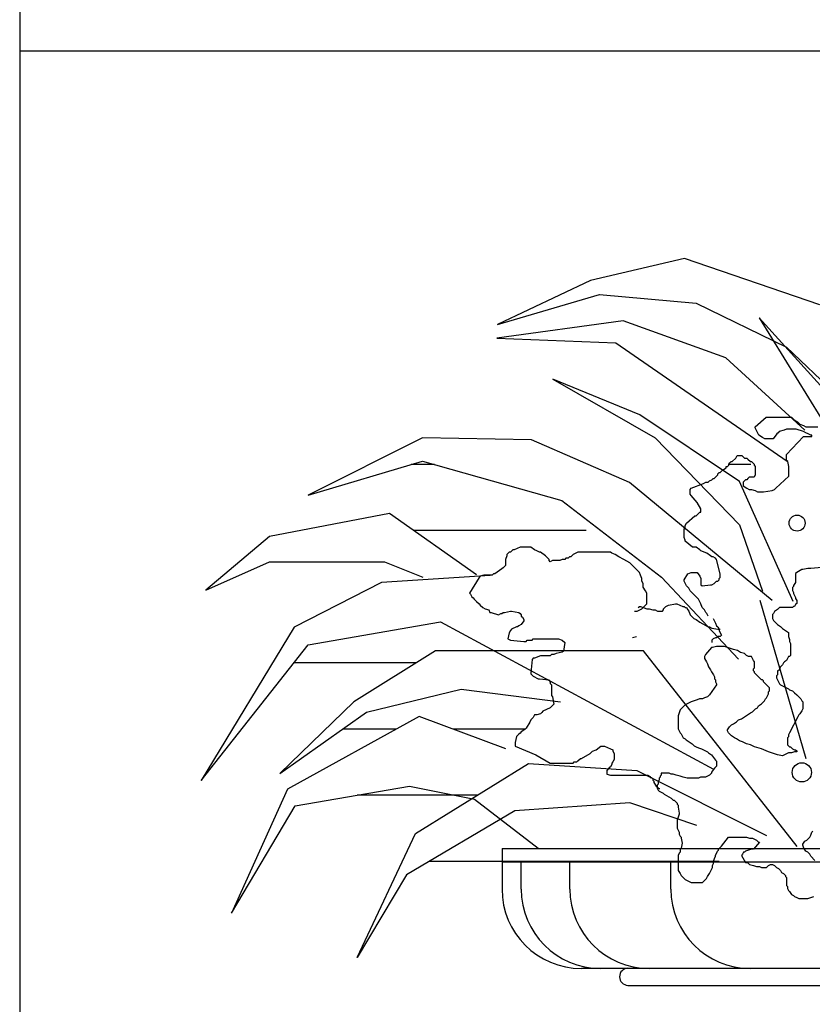
# Model space of a CAD drawing. Units: millimetres. Extents: x -6022 to 44000, y 0 to 151583.
# Drawn here: x 14942 to 15542, y 10706 to 11451 of the extents above; entities that cross this region are included whole.
import ezdxf

# ---------------------------------------------------------------- set-up
doc = ezdxf.new("R2010")
doc.units = ezdxf.units.MM
doc.layers.add('CO-TREE', color=251, linetype='Continuous')
doc.layers.add('TB-FORM', color=7, linetype='Continuous')

# ---------------------------------------------------------------- blocks, each defined once
blk = doc.blocks.new('T-309')
at = {"layer": 'CO-TREE'}
for p, q in [((-156.96, 549.36), (-227.9, 532.75)), ((-54.6, 514.49), (-156.96, 549.36)), ((-227.9, 532.75), (-298.34, 499.65)), ((-298.34, 499.65), (-221.25, 522.33)), ((-221.25, 522.33), (-148.02, 515.73)), ((-148.02, 515.73), (-79.84, 482.3)), ((-203.26, 502.2), (-298.93, 489.2)), ((-125.77, 474.37), (-203.26, 502.2)), ((-100.49, 504.58), (-44.49, 413.85)), ((-44.49, 442.81), (-100.49, 504.58)), ((-298.93, 489.2), (-208.91, 485.6)), ((-208.91, 485.6), (-79.18, 396.23)), ((-79.84, 482.3), (-39.79, 444.18)), ((-65.96, 419.79), (-125.77, 474.37)), ((-190.7, 431.16), (-256.36, 458.19)), ((-256.36, 458.19), (-179.12, 413.79)), ((-115.39, 380.97), (-190.7, 431.16)), ((-103.43, 422.3), (-95.23, 429.6)), ((-95.23, 429.6), (-76.08, 429.6)), ((-76.08, 429.6), (-74.25, 427.77)), ((-74.25, 427.77), (-73.34, 426.86)), ((-73.34, 426.86), (-71.52, 425.95)), ((-71.52, 425.95), (-69.69, 424.13)), ((-103.43, 421.39), (-103.43, 422.3)), ((-100.7, 415.92), (-103.43, 421.39)), ((-87.02, 416.83), (-89.75, 413.19)), ((-86.11, 417.75), (-87.02, 416.83)), ((-85.2, 418.66), (-86.11, 417.75)), ((-81.55, 419.57), (-85.2, 418.66)), ((-79.72, 420.48), (-81.55, 419.57)), ((-72.43, 420.48), (-79.72, 420.48)), ((-66.96, 418.66), (-72.43, 420.48)), ((-69.69, 424.13), (-66.96, 423.22)), ((-66.96, 423.22), (-65.13, 422.3)), ((-65.13, 417.75), (-66.96, 418.66)), ((-65.13, 422.3), (-56.01, 422.3)), ((-63.31, 416.83), (-65.13, 417.75)), ((-61.48, 415.92), (-63.31, 416.83)), ((-355.03, 413.79), (-441.39, 370.63)), ((-272.71, 412.44), (-355.03, 413.79)), ((-198.49, 380.07), (-272.71, 412.44)), ((-179.12, 413.79), (-115.39, 348.16)), ((-97.96, 414.1), (-100.7, 415.92)), ((-96.14, 413.19), (-97.96, 414.1)), ((-89.75, 413.19), (-96.14, 413.19)), ((-79.72, 401.34), (-66.96, 415.01)), ((-66.96, 415.01), (-60.57, 415.01)), ((-60.57, 415.92), (-61.48, 415.92)), ((-60.57, 415.01), (-60.57, 415.92)), ((-441.39, 370.63), (-355.03, 396.26)), ((-355.03, 396.26), (-249.77, 366.58)), ((-123.5, 394.04), (-122.59, 394.95)), ((-122.59, 394.95), (-121.67, 395.87)), ((-121.67, 395.87), (-120.76, 395.87)), ((-120.76, 395.87), (-118.03, 398.6)), ((-118.03, 398.6), (-117.11, 400.42)), ((-117.11, 400.42), (-113.47, 400.42)), ((-113.47, 400.42), (-112.55, 399.51)), ((-112.55, 399.51), (-111.64, 398.6)), ((-111.64, 398.6), (-109.82, 398.6)), ((-109.82, 398.6), (-108.91, 397.69)), ((-108.91, 397.69), (-107.08, 395.87)), ((-107.08, 395.87), (-106.17, 395.87)), ((-106.17, 395.87), (-104.35, 394.04)), ((-79.72, 396.78), (-79.72, 401.34)), ((-78.81, 395.87), (-79.72, 396.78)), ((-77.9, 392.22), (-78.81, 395.87)), ((-346.02, 393.72), (-363.58, 393.72)), ((-131.71, 386.75), (-130.79, 387.66)), ((-130.79, 387.66), (-129.88, 387.66)), ((-129.88, 387.66), (-128.06, 389.49)), ((-128.06, 389.49), (-125.32, 391.31)), ((-125.32, 391.31), (-125.32, 392.22)), ((-125.32, 392.22), (-124.41, 392.22)), ((-124.41, 392.22), (-123.5, 393.13)), ((-123.5, 393.13), (-123.5, 394.04)), ((-106.65, 393.72), (-123.5, 393.72)), ((-104.35, 394.04), (-104.35, 393.13)), ((-104.35, 393.13), (-103.43, 392.22)), ((-103.43, 392.22), (-103.43, 385.84)), ((-77.9, 384.93), (-77.9, 392.22)), ((-90.53, 291.04), (-198.49, 380.07)), ((-142.65, 379.46), (-140.82, 380.37)), ((-140.82, 380.37), (-139, 380.37)), ((-139, 380.37), (-138.09, 381.28)), ((-138.09, 381.28), (-136.27, 382.19)), ((-136.27, 382.19), (-135.35, 383.1)), ((-135.35, 383.1), (-134.44, 383.1)), ((-134.44, 383.1), (-133.53, 384.02)), ((-133.53, 384.02), (-132.62, 384.93)), ((-132.62, 384.93), (-131.71, 385.84)), ((-131.71, 385.84), (-131.71, 386.75)), ((-74.84, 290.25), (-115.39, 380.97)), ((-110.73, 382.19), (-112.55, 380.37)), ((-112.55, 380.37), (-112.55, 377.63)), ((-109.82, 382.19), (-110.73, 382.19)), ((-108.91, 383.1), (-109.82, 382.19)), ((-107.99, 384.02), (-108.91, 383.1)), ((-104.35, 384.02), (-107.99, 384.02)), ((-103.43, 385.84), (-104.35, 384.02)), ((-87.93, 375.81), (-77.9, 384.93)), ((-152.68, 374.9), (-151.77, 375.81)), ((-152.68, 371.25), (-152.68, 374.9)), ((-151.77, 375.81), (-142.65, 379.46)), ((-112.55, 377.63), (-109.82, 375.81)), ((-109.82, 375.81), (-107.99, 374.9)), ((-107.99, 374.9), (-106.17, 374.9)), ((-106.17, 374.9), (-103.43, 373.99)), ((-103.43, 373.99), (-101.61, 373.08)), ((-101.61, 373.08), (-97.05, 373.08)), ((-97.05, 373.08), (-90.67, 373.99)), ((-90.67, 373.99), (-88.84, 374.9)), ((-88.84, 374.9), (-87.93, 375.81)), ((-249.77, 366.58), (-174.2, 308.58)), ((-151.77, 370.34), (-152.68, 371.25)), ((-147.21, 364.87), (-151.77, 370.34)), ((-144.47, 360.31), (-147.21, 364.87)), ((-148.12, 354.84), (-145.38, 357.58)), ((-145.38, 357.58), (-144.47, 357.58)), ((-144.47, 357.58), (-144.47, 360.31)), ((-379.95, 356.72), (-470.71, 339.34)), ((-314.29, 310.39), (-379.95, 356.72)), ((-155.42, 349.37), (-149.03, 354.84)), ((-149.03, 354.84), (-148.12, 354.84)), ((-231.31, 343.72), (-361.52, 343.72)), ((-157.24, 344.82), (-156.33, 345.73)), ((-157.24, 338.43), (-157.24, 344.82)), ((-156.33, 347.55), (-155.42, 349.37)), ((-156.33, 345.73), (-156.33, 347.55)), ((-115.39, 348.16), (-98.01, 297.97)), ((-470.71, 339.34), (-518.98, 298.81)), ((-156.33, 336.61), (-157.24, 338.43)), ((-156.33, 335.7), (-156.33, 336.61)), ((-150.86, 331.14), (-156.33, 335.7)), ((-289.48, 327.5), (-291.3, 325.67)), ((-288.56, 327.5), (-289.48, 327.5)), ((-286.74, 329.32), (-288.56, 327.5)), ((-285.83, 329.32), (-286.74, 329.32)), ((-281.27, 331.14), (-285.83, 329.32)), ((-273.06, 331.14), (-281.27, 331.14)), ((-270.32, 329.32), (-273.06, 331.14)), ((-268.5, 328.41), (-270.32, 329.32)), ((-266.68, 327.5), (-268.5, 328.41)), ((-265.76, 327.5), (-266.68, 327.5)), ((-262.12, 324.76), (-265.76, 327.5)), ((-237.49, 327.5), (-241.14, 325.67)), ((-212.87, 327.5), (-237.49, 327.5)), ((-211.96, 326.58), (-212.87, 327.5)), ((-148.12, 331.14), (-150.86, 331.14)), ((-145.38, 329.32), (-148.12, 331.14)), ((-144.47, 328.41), (-145.38, 329.32)), ((-139.91, 326.58), (-144.47, 328.41)), ((-518.98, 298.81), (-470.71, 320.04)), ((-470.71, 320.04), (-383.81, 320.04)), ((-383.81, 320.04), (-354.84, 308.46)), ((-291.3, 324.76), (-292.21, 322.03)), ((-292.21, 322.03), (-292.21, 317.47)), ((-291.3, 325.67), (-291.3, 324.76)), ((-261.2, 323.85), (-262.12, 324.76)), ((-260.29, 322.94), (-261.2, 323.85)), ((-259.38, 322.03), (-260.29, 322.94)), ((-259.38, 321.11), (-259.38, 322.03)), ((-258.47, 320.2), (-259.38, 321.11)), ((-256.64, 321.11), (-258.47, 320.2)), ((-251.17, 321.11), (-256.64, 321.11)), ((-249.35, 322.03), (-251.17, 321.11)), ((-247.52, 322.03), (-249.35, 322.03)), ((-246.61, 322.94), (-247.52, 322.03)), ((-244.79, 322.94), (-246.61, 322.94)), ((-243.88, 323.85), (-244.79, 322.94)), ((-242.97, 323.85), (-243.88, 323.85)), ((-241.14, 325.67), (-242.97, 323.85)), ((-209.22, 325.67), (-211.96, 326.58)), ((-206.49, 323.85), (-209.22, 325.67)), ((-202.84, 322.03), (-206.49, 323.85)), ((-198.28, 319.29), (-202.84, 322.03)), ((-137.18, 324.76), (-139.91, 326.58)), ((-136.27, 323.85), (-137.18, 324.76)), ((-135.35, 323.85), (-136.27, 323.85)), ((-133.53, 322.94), (-135.35, 323.85)), ((-132.62, 322.03), (-133.53, 322.94)), ((-129.88, 311.09), (-132.62, 322.03)), ((-294.95, 314.73), (-300.42, 311.09)), ((-294.04, 315.64), (-294.95, 314.73)), ((-293.12, 316.56), (-294.04, 315.64)), ((-292.21, 317.47), (-293.12, 316.56)), ((-192.81, 313.82), (-198.28, 319.29)), ((-190.98, 312), (-192.81, 313.82)), ((-68.3, 314.46), (-72.09, 312.19)), ((-67.54, 314.46), (-68.3, 314.46)), ((-63.74, 315.22), (-67.54, 314.46)), ((-61.47, 315.22), (-63.74, 315.22)), ((-53.12, 315.98), (-61.47, 315.22)), ((-303.75, 309.92), (-386.06, 304.53)), ((-312.27, 308.35), (-319.57, 296.5)), ((-311.36, 309.26), (-312.27, 308.35)), ((-308.63, 310.17), (-311.36, 309.26)), ((-302.24, 310.17), (-308.63, 310.17)), ((-301.33, 311.09), (-302.24, 310.17)), ((-300.42, 311.09), (-301.33, 311.09)), ((-190.07, 310.17), (-190.98, 312)), ((-189.16, 307.44), (-190.07, 310.17)), ((-189.16, 305.62), (-189.16, 307.44)), ((-188.25, 303.79), (-189.16, 305.62)), ((-174.2, 308.58), (-116.17, 246.52)), ((-157.24, 306.53), (-154.5, 311.09)), ((-157.24, 305.62), (-157.24, 306.53)), ((-155.42, 301.97), (-157.24, 305.62)), ((-154.5, 311.09), (-151.77, 312)), ((-151.77, 312), (-147.21, 312)), ((-147.21, 312), (-145.38, 309.26)), ((-145.38, 309.26), (-144.47, 307.44)), ((-144.47, 307.44), (-144.47, 302.88)), ((-133.53, 304.7), (-132.62, 305.62)), ((-132.62, 305.62), (-131.71, 305.62)), ((-131.71, 305.62), (-130.79, 306.53)), ((-130.79, 307.44), (-129.88, 308.35)), ((-130.79, 306.53), (-130.79, 307.44)), ((-129.88, 308.35), (-129.88, 311.09)), ((-72.09, 312.19), (-72.85, 311.43)), ((-72.85, 311.43), (-72.85, 304.6)), ((-386.06, 304.53), (-452.19, 270.8)), ((-188.25, 301.06), (-188.25, 303.79)), ((-186.42, 298.32), (-188.25, 301.06)), ((-185.51, 296.5), (-186.42, 298.32)), ((-153.59, 300.15), (-155.42, 301.97)), ((-152.68, 298.32), (-153.59, 300.15)), ((-150.86, 296.5), (-152.68, 298.32)), ((-144.47, 302.88), (-143.56, 301.97)), ((-143.56, 301.97), (-137.18, 302.88)), ((-137.18, 302.88), (-136.27, 302.88)), ((-136.27, 302.88), (-134.44, 303.79)), ((-134.44, 303.79), (-133.53, 304.7)), ((-74.37, 301.57), (-75.12, 300.81)), ((-75.12, 300.81), (-75.12, 298.53)), ((-75.12, 298.53), (-74.37, 297.02)), ((-72.85, 304.6), (-74.37, 302.33)), ((-74.37, 302.33), (-74.37, 301.57)), ((-319.57, 296.5), (-318.66, 295.59)), ((-318.66, 295.59), (-317.75, 293.77)), ((-317.75, 293.77), (-316.83, 292.85)), ((-316.83, 292.85), (-315.92, 291.94)), ((-315.92, 291.94), (-314.1, 290.12)), ((-185.51, 288.3), (-185.51, 296.5)), ((-148.12, 293.77), (-150.86, 296.5)), ((-146.3, 291.94), (-148.12, 293.77)), ((-144.47, 288.3), (-146.3, 291.94)), ((-99.94, 291.09), (-65.18, 171.41)), ((-74.37, 297.02), (-74.37, 296.26)), ((-74.37, 296.26), (-72.85, 293.22)), ((-72.85, 293.22), (-72.85, 292.46)), ((-72.85, 292.46), (-72.09, 290.95)), ((-72.09, 290.95), (-72.09, 288.67)), ((-314.1, 290.12), (-312.27, 288.3)), ((-312.27, 288.3), (-311.36, 287.38)), ((-311.36, 287.38), (-309.54, 285.56)), ((-309.54, 285.56), (-307.71, 284.65)), ((-307.71, 284.65), (-304.98, 283.74)), ((-304.98, 283.74), (-304.07, 281.91)), ((-293.12, 281.91), (-288.56, 282.83)), ((-288.56, 282.83), (-287.65, 282.83)), ((-287.65, 282.83), (-282.18, 281.91)), ((-194.63, 282.83), (-192.81, 282.83)), ((-192.81, 282.83), (-189.16, 284.65)), ((-191.9, 285.56), (-190.98, 286.47)), ((-190.98, 286.47), (-190.07, 286.47)), ((-190.07, 286.47), (-185.51, 284.65)), ((-189.16, 284.65), (-187.34, 286.47)), ((-187.34, 286.47), (-185.51, 288.3)), ((-185.51, 284.65), (-183.69, 284.65)), ((-183.69, 284.65), (-180.95, 283.74)), ((-180.95, 283.74), (-179.13, 283.74)), ((-179.13, 283.74), (-177.3, 282.83)), ((-177.3, 282.83), (-173.66, 282.83)), ((-173.66, 282.83), (-172.74, 283.74)), ((-172.74, 284.65), (-171.83, 285.56)), ((-172.74, 283.74), (-172.74, 284.65)), ((-171.83, 285.56), (-170.92, 286.47)), ((-170.92, 286.47), (-169.1, 287.38)), ((-169.1, 287.38), (-163.62, 288.3)), ((-163.62, 288.3), (-162.71, 288.3)), ((-162.71, 288.3), (-158.15, 286.47)), ((-158.15, 286.47), (-157.24, 286.47)), ((-157.24, 286.47), (-156.33, 285.56)), ((-156.33, 285.56), (-155.42, 285.56)), ((-155.42, 285.56), (-154.5, 283.74)), ((-154.5, 283.74), (-153.59, 282.83)), ((-153.59, 282.83), (-152.68, 280.09)), ((-143.56, 285.56), (-144.47, 288.3)), ((-141.74, 283.74), (-143.56, 285.56)), ((-140.82, 281.91), (-141.74, 283.74)), ((-86.51, 284.12), (-88.78, 282.6)), ((-84.99, 285.64), (-86.51, 284.12)), ((-75.12, 285.64), (-84.99, 285.64)), ((-74.37, 286.4), (-75.12, 285.64)), ((-73.61, 286.4), (-74.37, 286.4)), ((-72.85, 287.91), (-73.61, 286.4)), ((-72.09, 288.67), (-72.85, 287.91)), ((-304.07, 281.91), (-303.15, 281.91)), ((-303.15, 281.91), (-297.68, 280.09)), ((-297.68, 280.09), (-295.86, 281)), ((-295.86, 281), (-294.95, 281)), ((-294.95, 281), (-294.04, 281.91)), ((-294.04, 281.91), (-293.12, 281.91)), ((-282.18, 281.91), (-281.27, 281)), ((-281.27, 281), (-280.36, 280.09)), ((-280.36, 280.09), (-280.36, 279.18)), ((-280.36, 279.18), (-279.44, 278.27)), ((-278.53, 275.53), (-280.36, 272.8)), ((-279.44, 278.27), (-278.53, 276.44)), ((-278.53, 276.44), (-278.53, 275.53)), ((-152.68, 280.09), (-149.94, 277.36)), ((-149.94, 277.36), (-148.12, 276.44)), ((-148.12, 276.44), (-145.38, 274.62)), ((-139.91, 281), (-140.82, 281.91)), ((-139, 279.18), (-139.91, 281)), ((-135.35, 277.36), (-133.53, 273.71)), ((-89.54, 281.09), (-90.3, 280.33)), ((-90.3, 280.33), (-90.3, 277.3)), ((-90.3, 277.3), (-89.54, 275.78)), ((-88.78, 282.6), (-89.54, 281.09)), ((-89.54, 275.78), (-88.02, 274.26)), ((-452.19, 270.8), (-522.36, 154.79)), ((-441.39, 257.31), (-341.53, 274.85)), ((-341.53, 274.85), (-135.02, 163.33)), ((-288.56, 268.24), (-289.48, 266.42)), ((-287.65, 269.15), (-288.56, 268.24)), ((-284, 270.97), (-287.65, 269.15)), ((-283.09, 270.97), (-284, 270.97)), ((-282.18, 271.89), (-283.09, 270.97)), ((-280.36, 272.8), (-282.18, 271.89)), ((-145.38, 274.62), (-139, 270.97)), ((-139, 270.97), (-138.09, 270.97)), ((-138.09, 270.97), (-136.27, 270.06)), ((-136.27, 270.06), (-131.71, 269.15)), ((-133.53, 273.71), (-132.62, 271.89)), ((-132.62, 271.89), (-131.71, 270.97)), ((-131.71, 270.97), (-130.79, 269.15)), ((-131.71, 269.15), (-129.88, 269.15)), ((-130.79, 269.15), (-130.79, 268.24)), ((-130.79, 268.24), (-129.88, 266.42)), ((-88.02, 274.26), (-86.51, 272.74)), ((-86.51, 272.74), (-84.23, 271.23)), ((-84.23, 271.23), (-82.71, 269.71)), ((-82.71, 269.71), (-78.16, 266.68)), ((-289.48, 266.42), (-290.39, 261.86)), ((-290.39, 261.86), (-288.56, 260.95)), ((-288.56, 260.95), (-278.53, 260.04)), ((-276.71, 260.04), (-275.8, 260.95)), ((-275.8, 260.95), (-272.15, 260.95)), ((-272.15, 260.95), (-271.24, 261.86)), ((-271.24, 261.86), (-252.08, 261.86)), ((-252.08, 261.86), (-249.35, 260.95)), ((-249.35, 260.95), (-247.52, 259.12)), ((-196.18, 262.88), (-193.14, 263.64)), ((-135.35, 261.86), (-136.27, 260.95)), ((-136.27, 260.95), (-136.27, 259.12)), ((-133.53, 262.77), (-135.35, 261.86)), ((-132.62, 262.77), (-133.53, 262.77)), ((-131.71, 263.68), (-132.62, 262.77)), ((-129.88, 263.68), (-131.71, 263.68)), ((-129.88, 266.42), (-128.97, 264.59)), ((-128.97, 264.59), (-129.88, 263.68)), ((-78.16, 266.68), (-78.16, 263.64)), ((-78.16, 263.64), (-77.4, 261.37)), ((-77.4, 261.37), (-77.4, 259.85)), ((-522.36, 154.79), (-441.39, 257.31)), ((-278.53, 260.04), (-276.71, 260.04)), ((-247.52, 259.12), (-248.44, 252.74)), ((-136.59, 255.3), (-141.14, 249.99)), ((-135.83, 255.3), (-136.59, 255.3)), ((-132.79, 256.06), (-135.83, 255.3)), ((-126.72, 256.06), (-132.79, 256.06)), ((-124.44, 255.3), (-126.72, 256.06)), ((-122.17, 254.54), (-124.44, 255.3)), ((-119.89, 253.78), (-122.17, 254.54)), ((-116.86, 253.02), (-119.89, 253.78)), ((-77.4, 259.85), (-76.64, 258.33)), ((-76.64, 258.33), (-76.64, 249.23)), ((-345.19, 252.83), (-406.98, 214.22)), ((-187.84, 252.83), (-345.19, 252.83)), ((-272.15, 246.36), (-273.06, 236.33)), ((-271.24, 247.27), (-272.15, 246.36)), ((-270.32, 247.27), (-271.24, 247.27)), ((-265.76, 249.1), (-270.32, 247.27)), ((-258.47, 249.1), (-265.76, 249.1)), ((-257.56, 250.01), (-258.47, 249.1)), ((-255.73, 250.01), (-257.56, 250.01)), ((-253.91, 250.92), (-255.73, 250.01)), ((-249.35, 251.83), (-253.91, 250.92)), ((-248.44, 252.74), (-249.35, 251.83)), ((-71.64, 104.88), (-187.84, 252.83)), ((-141.14, 249.99), (-141.9, 248.47)), ((-141.9, 248.47), (-141.9, 246.96)), ((-141.9, 246.96), (-140.38, 244.68)), ((-114.58, 251.51), (-116.86, 253.02)), ((-111.55, 250.75), (-114.58, 251.51)), ((-110.03, 249.23), (-111.55, 250.75)), ((-108.51, 248.47), (-110.03, 249.23)), ((-106.23, 248.47), (-108.51, 248.47)), ((-105.48, 246.96), (-106.23, 248.47)), ((-104.72, 245.44), (-105.48, 246.96)), ((-78.92, 246.96), (-79.68, 245.44)), ((-78.16, 248.47), (-78.92, 246.96)), ((-77.4, 248.47), (-78.16, 248.47)), ((-76.64, 249.23), (-77.4, 248.47)), ((-359.77, 243.72), (-452.13, 243.72)), ((-140.38, 244.68), (-139.62, 243.16)), ((-139.62, 243.16), (-138.86, 240.89)), ((-138.86, 240.89), (-137.34, 238.61)), ((-137.34, 238.61), (-136.59, 237.1)), ((-103.96, 244.68), (-104.72, 245.44)), ((-104.72, 239.37), (-103.96, 240.13)), ((-104.72, 237.85), (-104.72, 239.37)), ((-103.96, 240.13), (-103.96, 244.68)), ((-84.23, 240.89), (-85.75, 237.85)), ((-82.71, 242.41), (-84.23, 240.89)), ((-81.95, 243.92), (-82.71, 242.41)), ((-81.19, 244.68), (-81.95, 243.92)), ((-79.68, 245.44), (-81.19, 244.68)), ((-273.06, 236.33), (-273.06, 235.42)), ((-273.06, 235.42), (-271.24, 233.6)), ((-271.24, 233.6), (-267.59, 231.78)), ((-267.59, 231.78), (-266.68, 231.78)), ((-266.68, 231.78), (-259.38, 230.86)), ((-259.38, 230.86), (-258.47, 229.04)), ((-136.59, 237.1), (-135.07, 234.82)), ((-135.07, 234.82), (-134.31, 233.3)), ((-134.31, 233.3), (-134.31, 231.79)), ((-134.31, 231.79), (-133.55, 231.03)), ((-133.55, 231.03), (-133.55, 229.51)), ((-103.96, 237.1), (-104.72, 237.85)), ((-103.96, 236.34), (-103.96, 237.1)), ((-101.68, 234.06), (-103.96, 236.34)), ((-100.92, 233.3), (-101.68, 234.06)), ((-98.65, 231.03), (-100.92, 233.3)), ((-97.89, 231.03), (-98.65, 231.03)), ((-97.13, 230.27), (-97.89, 231.03)), ((-86.51, 234.82), (-87.27, 234.06)), ((-87.27, 234.06), (-87.27, 232.54)), ((-87.27, 232.54), (-84.99, 227.99)), ((-86.51, 237.85), (-86.51, 234.82)), ((-85.75, 237.85), (-86.51, 237.85)), ((-397.33, 206.5), (-325.88, 223.87)), ((-325.88, 223.87), (-250.57, 214.22)), ((-258.47, 229.04), (-258.47, 228.13)), ((-258.47, 228.13), (-257.56, 227.22)), ((-257.56, 227.22), (-257.56, 219.01)), ((-132.79, 227.24), (-138.1, 219.65)), ((-133.55, 229.51), (-132.79, 227.99)), ((-132.79, 227.99), (-132.79, 227.24)), ((-97.13, 229.51), (-97.13, 230.27)), ((-96.37, 228.75), (-97.13, 229.51)), ((-95.61, 227.99), (-96.37, 228.75)), ((-92.58, 224.96), (-95.61, 227.99)), ((-92.58, 222.68), (-92.58, 224.96)), ((-84.99, 227.99), (-84.23, 227.24)), ((-84.23, 227.24), (-78.16, 224.2)), ((-78.16, 224.2), (-77.4, 223.44)), ((-77.4, 223.44), (-75.12, 222.68)), ((-257.56, 219.01), (-256.64, 218.1)), ((-256.64, 218.1), (-255.73, 212.63)), ((-147.21, 215.86), (-149.48, 215.1)), ((-145.69, 216.62), (-147.21, 215.86)), ((-143.41, 216.62), (-145.69, 216.62)), ((-141.9, 217.38), (-143.41, 216.62)), ((-139.62, 218.13), (-141.9, 217.38)), ((-138.1, 219.65), (-139.62, 218.13)), ((-96.37, 215.1), (-95.61, 216.62)), ((-95.61, 216.62), (-94.85, 217.38)), ((-94.85, 217.38), (-93.34, 220.41)), ((-93.34, 221.93), (-92.58, 222.68)), ((-93.34, 220.41), (-93.34, 221.93)), ((-75.12, 222.68), (-73.61, 221.17)), ((-73.61, 221.17), (-72.09, 219.65)), ((-72.09, 219.65), (-70.57, 218.13)), ((-70.57, 218.13), (-69.05, 216.62)), ((-69.05, 216.62), (-68.3, 215.1)), ((-406.98, 214.22), (-462.98, 160.17)), ((-258.47, 209.9), (-263.94, 207.16)), ((-257.56, 210.81), (-258.47, 209.9)), ((-255.73, 212.63), (-257.56, 210.81)), ((-157.83, 210.55), (-160.11, 208.27)), ((-156.31, 212.07), (-157.83, 210.55)), ((-151.76, 214.34), (-156.31, 212.07)), ((-149.48, 215.1), (-151.76, 214.34)), ((-105.48, 206.76), (-103.2, 209.03)), ((-103.2, 209.03), (-101.68, 209.79)), ((-101.68, 209.79), (-100.92, 211.31)), ((-100.92, 211.31), (-98.65, 212.82)), ((-98.65, 212.82), (-97.89, 213.58)), ((-97.89, 213.58), (-96.37, 215.1)), ((-68.3, 215.1), (-67.54, 214.34)), ((-67.54, 209.03), (-68.3, 207.52)), ((-67.54, 214.34), (-67.54, 209.03)), ((-462.98, 160.17), (-397.33, 206.5)), ((-357.48, 203.32), (-457.18, 148.29)), ((-292.01, 178.78), (-357.48, 203.32)), ((-271.24, 202.6), (-273.06, 200.78)), ((-270.32, 204.43), (-271.24, 202.6)), ((-268.5, 204.43), (-270.32, 204.43)), ((-265.76, 205.34), (-268.5, 204.43)), ((-264.85, 206.25), (-265.76, 205.34)), ((-263.94, 207.16), (-264.85, 206.25)), ((-160.11, 208.27), (-161.62, 203.72)), ((-161.62, 203.72), (-161.62, 193.86)), ((-116.1, 200.69), (-113.82, 201.45)), ((-113.82, 201.45), (-111.55, 202.96)), ((-111.55, 202.96), (-109.27, 204.48)), ((-109.27, 204.48), (-106.99, 206)), ((-106.99, 206), (-105.48, 206.76)), ((-71.33, 202.96), (-77.4, 190.83)), ((-70.57, 204.48), (-71.33, 202.96)), ((-69.81, 205.24), (-70.57, 204.48)), ((-68.3, 207.52), (-69.81, 205.24)), ((-374.88, 193.72), (-415.44, 193.72)), ((-277.39, 193.72), (-331.85, 193.72)), ((-276.71, 194.4), (-277.62, 193.49)), ((-273.97, 198.96), (-276.71, 194.4)), ((-273.06, 200.78), (-273.97, 198.96)), ((-161.62, 193.86), (-160.87, 192.35)), ((-124.44, 193.1), (-122.93, 195.38)), ((-122.93, 195.38), (-121.41, 196.9)), ((-121.41, 196.9), (-119.89, 197.65)), ((-119.89, 197.65), (-117.62, 199.17)), ((-117.62, 199.17), (-116.1, 200.69)), ((-284, 188.02), (-284.92, 183.46)), ((-282.18, 189.84), (-284, 188.02)), ((-281.27, 190.75), (-282.18, 189.84)), ((-280.36, 191.66), (-281.27, 190.75)), ((-277.62, 193.49), (-280.36, 191.66)), ((-160.87, 192.35), (-160.11, 190.83)), ((-160.11, 190.83), (-159.35, 190.07)), ((-159.35, 190.07), (-157.83, 187.04)), ((-157.83, 187.04), (-156.31, 186.28)), ((-156.31, 186.28), (-155.55, 185.52)), ((-124.44, 192.35), (-124.44, 193.1)), ((-123.69, 190.83), (-124.44, 192.35)), ((-121.41, 188.55), (-123.69, 190.83)), ((-119.13, 187.04), (-121.41, 188.55)), ((-117.62, 186.28), (-119.13, 187.04)), ((-115.34, 184.76), (-117.62, 186.28)), ((-78.16, 187.79), (-78.92, 187.04)), ((-78.92, 187.04), (-78.92, 181.73)), ((-77.4, 190.83), (-78.16, 189.31)), ((-78.16, 189.31), (-78.16, 187.79)), ((-284.92, 183.46), (-284.92, 180.72)), ((-284.92, 180.72), (-269.41, 174.34)), ((-223.81, 177.99), (-220.17, 180.72)), ((-220.17, 180.72), (-217.43, 180.72)), ((-217.43, 180.72), (-212.87, 178.9)), ((-212.87, 178.9), (-211.05, 177.99)), ((-155.55, 185.52), (-151, 182.49)), ((-151, 182.49), (-149.48, 180.97)), ((-149.48, 180.97), (-147.97, 180.21)), ((-147.97, 180.21), (-146.45, 179.45)), ((-146.45, 179.45), (-144.17, 178.69)), ((-144.17, 178.69), (-139.62, 176.42)), ((-113.06, 184), (-115.34, 184.76)), ((-110.03, 182.49), (-113.06, 184)), ((-106.99, 181.73), (-110.03, 182.49)), ((-103.96, 180.21), (-106.99, 181.73)), ((-98.65, 178.69), (-103.96, 180.21)), ((-93.34, 176.42), (-98.65, 178.69)), ((-78.92, 181.73), (-77.4, 180.21)), ((-77.4, 180.21), (-76.64, 180.21)), ((-76.64, 180.21), (-75.12, 178.69)), ((-75.12, 178.69), (-73.61, 177.93)), ((-269.41, 174.34), (-258.47, 167.96)), ((-237.49, 169.79), (-235.67, 171.61)), ((-235.67, 171.61), (-234.76, 171.61)), ((-234.76, 171.61), (-228.37, 175.25)), ((-228.37, 175.25), (-226.55, 177.08)), ((-226.55, 177.08), (-223.81, 177.99)), ((-211.05, 177.99), (-211.05, 177.08)), ((-211.05, 177.08), (-210.13, 175.25)), ((-210.13, 175.25), (-210.13, 170.7)), ((-139.62, 176.42), (-138.86, 175.66)), ((-138.86, 175.66), (-136.59, 174.14)), ((-136.59, 174.14), (-133.55, 170.35)), ((-91.06, 175.66), (-93.34, 176.42)), ((-86.51, 174.14), (-91.06, 175.66)), ((-82.71, 173.38), (-86.51, 174.14)), ((-78.16, 175.66), (-82.71, 173.38)), ((-75.88, 175.66), (-78.16, 175.66)), ((-73.61, 176.42), (-75.88, 175.66)), ((-73.61, 177.93), (-72.85, 177.93)), ((-72.09, 176.42), (-73.61, 176.42)), ((-72.85, 177.93), (-72.09, 177.18)), ((-72.09, 177.18), (-72.09, 176.42)), ((-360.46, 114.82), (-274.9, 167.63)), ((-274.9, 167.63), (-193.06, 162.42)), ((-258.47, 167.96), (-241.14, 167.96)), ((-241.14, 167.96), (-240.23, 168.87)), ((-240.23, 168.87), (-238.41, 168.87)), ((-238.41, 168.87), (-237.49, 169.79)), ((-213.78, 164.32), (-215.61, 162.49)), ((-212.87, 165.23), (-213.78, 164.32)), ((-211.96, 167.05), (-212.87, 165.23)), ((-211.05, 168.87), (-211.96, 167.96)), ((-211.96, 167.96), (-211.96, 167.05)), ((-210.13, 170.7), (-211.05, 168.87)), ((-134.31, 164.28), (-136.59, 161.25)), ((-133.55, 165.04), (-134.31, 164.28)), ((-133.55, 170.35), (-132.79, 169.59)), ((-132.79, 165.8), (-133.55, 165.04)), ((-132.79, 169.59), (-132.79, 165.8)), ((-215.61, 162.49), (-215.61, 159.76)), ((-215.61, 159.76), (-212.87, 158.85)), ((-212.87, 158.85), (-184.6, 158.85)), ((-193.06, 162.42), (-94.85, 113.33)), ((-184.6, 158.85), (-182.78, 157.93)), ((-182.78, 157.93), (-182.78, 157.02)), ((-182.78, 157.02), (-181.86, 157.02)), ((-181.86, 157.02), (-180.95, 156.11)), ((-175.28, 157.46), (-176.04, 156.7)), ((-176.04, 156.7), (-176.04, 155.18)), ((-174.52, 158.97), (-175.28, 158.21)), ((-175.28, 158.21), (-175.28, 157.46)), ((-168.45, 160.49), (-174.52, 160.49)), ((-174.52, 160.49), (-174.52, 158.97)), ((-166.94, 159.73), (-168.45, 160.49)), ((-165.42, 159.73), (-166.94, 159.73)), ((-163.14, 158.97), (-165.42, 159.73)), ((-160.11, 158.21), (-163.14, 158.97)), ((-157.83, 157.46), (-160.11, 158.21)), ((-154.8, 156.7), (-157.83, 157.46)), ((-146.45, 156.7), (-154.8, 156.7)), ((-144.93, 157.46), (-146.45, 156.7)), ((-141.14, 157.46), (-144.93, 157.46)), ((-139.62, 158.21), (-141.14, 157.46)), ((-138.1, 158.97), (-139.62, 158.21)), ((-136.59, 160.49), (-138.1, 158.97)), ((-136.59, 161.25), (-136.59, 160.49)), ((-451.23, 135.65), (-364.92, 150.52)), ((-364.92, 150.52), (-315.82, 140.85)), ((-180.95, 156.11), (-180.95, 155.2)), ((-180.95, 155.2), (-180.04, 154.29)), ((-180.04, 154.29), (-180.04, 153.38)), ((-180.04, 153.38), (-178.22, 150.64)), ((-178.22, 150.64), (-177.3, 149.73)), ((-176.8, 152.15), (-177.56, 151.39)), ((-177.56, 151.39), (-177.56, 149.11)), ((-177.56, 149.11), (-176.8, 147.6)), ((-177.3, 149.73), (-176.39, 148.82)), ((-176.04, 155.18), (-176.8, 154.42)), ((-176.8, 154.42), (-176.8, 152.15)), ((-457.18, 148.29), (-499.59, 54.58)), ((-313.64, 143.72), (-404.39, 143.72)), ((-176.8, 147.6), (-176.04, 146.84)), ((-176.39, 148.82), (-175.48, 148.82)), ((-176.04, 146.84), (-173.01, 145.32)), ((-173.01, 145.32), (-172.25, 144.56)), ((-172.25, 144.56), (-166.94, 141.53)), ((-166.94, 141.53), (-166.18, 140.77)), ((-499.59, 54.58), (-451.23, 135.65)), ((-315.82, 140.85), (-267.46, 103.67)), ((-198.26, 137.88), (-285.31, 131.93)), ((-147.67, 120.77), (-198.26, 137.88)), ((-166.18, 140.77), (-165.42, 140.01)), ((-165.42, 140.01), (-164.66, 140.01)), ((-164.66, 140.01), (-162.38, 137.74)), ((-162.38, 137.74), (-162.38, 136.98)), ((-162.38, 136.98), (-161.62, 136.22)), ((-161.62, 136.22), (-161.62, 134.7)), ((-161.62, 134.7), (-160.87, 130.15)), ((-285.31, 131.93), (-367.15, 83.59)), ((-160.87, 129.39), (-162.38, 124.84)), ((-160.87, 130.15), (-160.87, 129.39)), ((-162.38, 124.84), (-162.38, 118.77)), ((-404.35, 21.11), (-360.46, 114.82)), ((-162.38, 118.77), (-161.62, 117.26)), ((-161.62, 117.26), (-160.87, 115.74)), ((-160.87, 115.74), (-160.87, 114.22)), ((-160.87, 114.22), (-160.11, 112.71)), ((-160.11, 112.71), (-159.35, 111.95)), ((-159.35, 111.95), (-159.35, 111.19)), ((-129, 105.12), (-123.69, 111.95)), ((-123.69, 111.95), (-110.03, 111.95)), ((-110.03, 111.95), (-107.75, 111.19)), ((-64.5, 109.67), (-62.23, 111.95)), ((-62.23, 111.95), (-61.47, 113.46)), ((-61.47, 113.46), (-60.71, 115.74)), ((-60.71, 115.74), (-59.95, 116.5)), ((-159.35, 111.19), (-158.59, 107.4)), ((-158.59, 107.4), (-159.35, 103.6)), ((-131.27, 102.85), (-129, 105.12)), ((-107.75, 111.19), (-105.48, 111.19)), ((-105.48, 111.19), (-102.44, 109.67)), ((-100.16, 108.15), (-104.72, 102.85)), ((-102.44, 109.67), (-100.92, 108.15)), ((-100.92, 108.15), (-100.16, 108.15)), ((-67.54, 106.64), (-66.02, 108.91)), ((-67.54, 105.88), (-67.54, 106.64)), ((-66.78, 103.6), (-67.54, 105.88)), ((-66.02, 108.91), (-64.5, 109.67)), ((-294.91, 103.46), (270.2, 103.46)), ((-294.91, 103.46), (-294.91, 72.76)), ((-160.87, 99.81), (-161.62, 98.29)), ((-161.62, 98.29), (-161.62, 86.92)), ((-160.11, 100.57), (-160.87, 99.81)), ((-159.35, 103.6), (-160.11, 102.85)), ((-160.11, 102.85), (-160.11, 100.57)), ((-134.31, 96.02), (-133.55, 97.54)), ((-133.55, 98.29), (-132.03, 101.33)), ((-133.55, 97.54), (-133.55, 98.29)), ((-132.03, 101.33), (-131.27, 102.09)), ((-131.27, 102.09), (-131.27, 102.85)), ((-113.06, 99.05), (-113.82, 98.29)), ((-113.82, 98.29), (-110.79, 92.98)), ((-112.3, 100.57), (-113.06, 99.05)), ((-111.55, 100.57), (-112.3, 100.57)), ((-110.79, 101.33), (-111.55, 100.57)), ((-106.23, 102.85), (-110.79, 101.33)), ((-104.72, 102.85), (-106.23, 102.85)), ((-65.26, 101.33), (-66.78, 103.6)), ((-63.74, 100.57), (-65.26, 101.33)), ((-62.23, 99.05), (-63.74, 100.57)), ((-61.47, 97.54), (-62.23, 99.05)), ((-58.43, 94.5), (-61.47, 97.54)), ((-130.67, 93.72), (-350, 93.72)), ((-294.91, 93.46), (270.2, 93.46)), ((-280.45, 72.76), (-280.45, 93.46)), ((-243.63, 72.76), (-243.63, 93.46)), ((-167.24, 72.76), (-167.24, 93.46)), ((-135.83, 90.71), (-135.07, 92.23)), ((-135.83, 89.19), (-135.83, 90.71)), ((-135.07, 93.74), (-134.31, 96.02)), ((-135.07, 92.23), (-135.07, 93.74)), ((-110.79, 92.98), (-109.27, 92.98)), ((-109.27, 92.98), (-107.75, 91.47)), ((-107.75, 91.47), (-104.72, 90.71)), ((-104.72, 90.71), (-102.44, 89.95)), ((-102.44, 89.95), (-100.16, 89.95)), ((-100.16, 89.95), (-98.65, 89.19)), ((-94.85, 89.19), (-93.34, 90.71)), ((-93.34, 90.71), (-91.82, 91.47)), ((-91.82, 91.47), (-90.3, 91.47)), ((-90.3, 91.47), (-88.78, 90.71)), ((-88.78, 90.71), (-87.27, 89.19)), ((-367.15, 83.59), (-404.35, 21.11)), ((-161.62, 86.92), (-160.11, 84.64)), ((-160.11, 84.64), (-159.35, 83.12)), ((-159.35, 83.12), (-156.31, 80.09)), ((-140.38, 80.85), (-139.62, 82.37)), ((-139.62, 82.37), (-138.1, 84.64)), ((-138.1, 84.64), (-136.59, 87.68)), ((-136.59, 87.68), (-135.83, 89.19)), ((-98.65, 89.19), (-94.85, 89.19)), ((-87.27, 89.19), (-85.75, 88.43)), ((-85.75, 88.43), (-84.23, 86.92)), ((-84.23, 86.92), (-83.47, 85.4)), ((-83.47, 85.4), (-81.95, 84.64)), ((-81.95, 84.64), (-81.19, 83.88)), ((-81.19, 83.88), (-80.44, 83.12)), ((-80.44, 83.12), (-80.44, 82.37)), ((-80.44, 82.37), (-79.68, 81.61)), ((-156.31, 80.09), (-151.76, 77.82)), ((-151.76, 77.82), (-143.41, 77.82)), ((-143.41, 77.82), (-140.38, 80.85)), ((-79.68, 81.61), (-79.68, 75.54)), ((-79.68, 75.54), (-78.92, 74.78)), ((-78.92, 74.78), (-78.92, 73.26)), ((-78.92, 73.26), (-78.16, 71.75)), ((-78.16, 71.75), (-77.4, 70.99)), ((-77.4, 70.99), (-75.88, 68.71)), ((-75.88, 68.71), (-74.37, 67.95)), ((-74.37, 67.95), (-73.61, 67.2)), ((-73.61, 67.2), (-72.09, 66.44)), ((-61.47, 66.44), (-59.19, 67.2)), ((-72.09, 66.44), (-70.57, 65.68)), ((-70.57, 65.68), (-63.74, 65.68)), ((-63.74, 65.68), (-61.47, 66.44)), ((31.35, 12.76), (-234.91, 12.76)), ((-199.64, 0), (199.64, 0))]:
    blk.add_line(p, q, dxfattribs=at)
for centre, radius in [((-71.76, 349.41), 6.08), ((-68.18, 160.99), 7.26)]:
    blk.add_circle(centre, radius, dxfattribs=at)
for centre, radius, start, end in [((-234.91, 72.76), 60, 180, 270), ((-220.45, 72.76), 60, 180, 270), ((-183.63, 72.76), 60, 180, 270), ((-107.24, 72.76), 60, 180, 270), ((-199.51, 6.51), 6.51, 91.14572, 268.85428)]:
    blk.add_arc(centre, radius, start, end, dxfattribs=at)

msp = doc.modelspace()

# ---------------------------------------------------------------- linework, layer by layer
at = {"layer": 'TB-FORM', "color": 251}
msp.add_line((26342.16, 11427), (14942.16, 11427), dxfattribs=at)
msp.add_lwpolyline([(14942.16, 1947), (26342.16, 1947), (26342.16, 18747), (14942.16, 18747)], close=True, dxfattribs=at)

# ---------------------------------------------------------------- block references
at = {"layer": 'CO-TREE'}
msp.add_blockref('T-309', (15601.82, 10720.72), dxfattribs=at)

doc.saveas('drawing.dxf')
